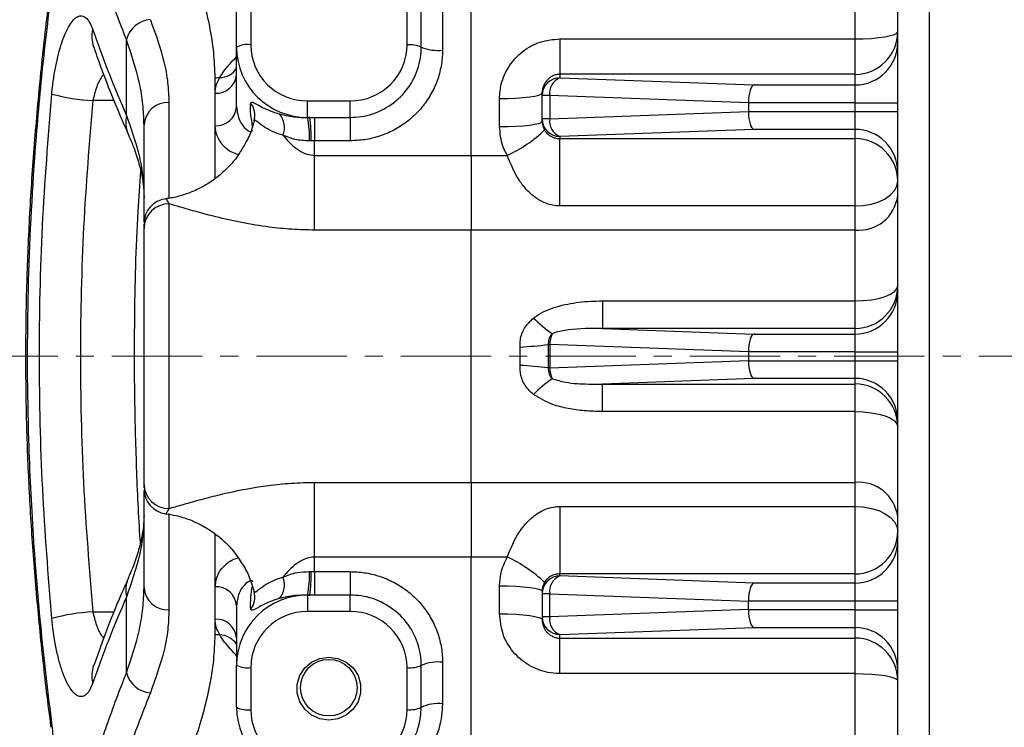
# Model space of a CAD drawing. Units: millimetres. Extents: x 37 to 3351, y 209 to 2930.
# Drawn here: x 1251 to 1390, y 456 to 555 of the extents above; entities that cross this region are included whole.
import ezdxf

# ---------------------------------------------------------------- set-up
doc = ezdxf.new("R2010")
doc.units = ezdxf.units.MM
doc.linetypes.add('CENTERX2', pattern=[20.32, 12.7, -2.54, 2.54, -2.54])

msp = doc.modelspace()

# ---------------------------------------------------------------- linework, layer by layer
at = {"linetype": 'Continuous', "lineweight": 25}
for p, q in [((1314.86, 535.94), (1314.86, 673.73)), ((1379.31, 643.53), (1379.31, 371.91)), ((1374.86, 374.22), (1374.86, 641.22)), ((1368.86, 552.32), (1368.86, 566.11)), ((1281.86, 551.13), (1281.86, 557.04)), ((1283.86, 557.39), (1283.86, 551.48)), ((1305.86, 551.48), (1305.86, 557.39)), ((1261.74, 551.25), (1261.77, 551.17)), ((1266.38, 541.57), (1266.38, 552.22)), ((1327.36, 552.32), (1327.36, 547.34)), ((1327.36, 552.32), (1368.86, 552.32)), ((1368.86, 547.34), (1368.86, 552.32)), ((1281.86, 542.81), (1281.86, 551.13)), ((1327.36, 547.34), (1327.36, 546.85)), ((1368.86, 547.34), (1327.36, 547.34)), ((1368.86, 545.84), (1368.86, 547.34)), ((1278.86, 544.67), (1278.86, 546.86)), ((1327.36, 546.85), (1354.65, 545.84)), ((1354.65, 545.84), (1368.86, 545.84)), ((1368.86, 543.35), (1368.86, 545.84)), ((1278.86, 540.12), (1278.86, 544.67)), ((1324.86, 544.35), (1324.86, 544.75)), ((1325.93, 544.35), (1324.86, 544.35)), ((1324.86, 541.09), (1324.86, 544.35)), ((1353.86, 543.32), (1325.93, 544.35)), ((1325.93, 544.35), (1325.93, 541.09)), ((1264.64, 543.64), (1261.65, 543.64)), ((1272.36, 543.36), (1272.36, 529.87)), ((1291.86, 541.28), (1291.86, 543.6)), ((1291.86, 543.6), (1297.86, 543.6)), ((1297.86, 541.28), (1297.86, 543.6)), ((1318.86, 539.99), (1318.86, 543.93)), ((1368.86, 543.35), (1353.86, 543.35)), ((1353.86, 543.32), (1353.86, 542.12)), ((1368.86, 543.35), (1374.86, 543.35)), ((1368.86, 542.09), (1368.86, 543.35)), ((1325.93, 541.09), (1353.86, 542.12)), ((1353.86, 542.09), (1368.86, 542.09)), ((1368.86, 539.6), (1368.86, 542.09)), ((1368.86, 542.09), (1374.86, 542.09)), ((1268.86, 540.24), (1268.85, 540.48)), ((1268.86, 526.62), (1268.86, 540.24)), ((1278.86, 532.68), (1278.86, 540.12)), ((1292.18, 541.28), (1291.86, 541.28)), ((1291.86, 541.28), (1291.86, 541.28)), ((1291.86, 541.28), (1292.18, 541.28)), ((1292.18, 541.28), (1292.86, 541.28)), ((1292.86, 541.28), (1297.86, 541.28)), ((1292.86, 541.28), (1292.86, 537.99)), ((1297.86, 541.28), (1297.86, 537.99)), ((1325.93, 541.09), (1324.86, 541.09)), ((1324.86, 540.72), (1324.86, 541.09)), ((1354.65, 539.6), (1327.36, 538.59)), ((1368.86, 539.6), (1354.65, 539.6)), ((1368.86, 538.31), (1368.86, 539.6)), ((1292.37, 537.98), (1292.14, 537.98)), ((1292.86, 537.99), (1292.37, 537.98)), ((1297.86, 537.99), (1292.86, 537.99)), ((1292.86, 535.94), (1292.86, 537.99)), ((1327.36, 538.59), (1327.36, 538.31)), ((1327.36, 538.31), (1368.86, 538.31)), ((1327.36, 528.84), (1327.36, 538.31)), ((1368.86, 528.84), (1368.86, 538.31)), ((1292.86, 525.45), (1292.86, 535.94)), ((1292.86, 535.94), (1314.86, 535.94)), ((1314.86, 535.94), (1314.86, 525.45)), ((1314.86, 535.94), (1319.95, 535.94)), ((1272.36, 529.13), (1272.36, 486.31)), ((1368.86, 528.84), (1327.36, 528.84)), ((1368.86, 525.45), (1368.86, 528.84)), ((1268.86, 489.71), (1268.86, 525.73)), ((1314.86, 525.45), (1292.86, 525.45)), ((1314.86, 489.99), (1314.86, 525.45)), ((1368.86, 525.45), (1314.86, 525.45)), ((1368.86, 515.5), (1368.86, 525.45)), ((1333.35, 515.5), (1333.35, 511.63)), ((1333.35, 515.5), (1368.86, 515.5)), ((1368.86, 511.63), (1368.86, 515.5)), ((1333.35, 511.63), (1354.65, 510.84)), ((1368.86, 511.63), (1333.35, 511.63)), ((1368.86, 510.84), (1368.86, 511.63)), ((1354.65, 510.84), (1368.86, 510.84)), ((1368.86, 508.35), (1368.86, 510.84)), ((1321.77, 506.44), (1321.77, 509)), ((1325.93, 509.35), (1325.72, 509.35)), ((1325.72, 509.35), (1325.72, 506.09)), ((1353.86, 508.32), (1325.93, 509.35)), ((1325.93, 509.35), (1325.93, 506.09)), ((1368.86, 508.35), (1353.86, 508.35)), ((1353.86, 508.32), (1353.86, 507.12)), ((1368.86, 508.35), (1374.86, 508.35)), ((1368.86, 507.09), (1368.86, 508.35)), ((1325.93, 506.09), (1353.86, 507.12)), ((1353.86, 507.09), (1368.86, 507.09)), ((1368.86, 504.6), (1368.86, 507.09)), ((1368.86, 507.09), (1374.86, 507.09)), ((1325.93, 506.09), (1325.72, 506.09)), ((1354.65, 504.6), (1333.35, 503.81)), ((1368.86, 504.6), (1354.65, 504.6)), ((1368.86, 503.81), (1368.86, 504.6)), ((1333.35, 503.81), (1368.86, 503.81)), ((1333.35, 499.94), (1333.35, 503.81)), ((1368.86, 499.94), (1368.86, 503.81)), ((1368.86, 499.94), (1333.35, 499.94)), ((1368.86, 489.99), (1368.86, 499.94)), ((1292.86, 489.99), (1314.86, 489.99)), ((1292.86, 479.5), (1292.86, 489.99)), ((1314.86, 489.99), (1314.86, 479.5)), ((1314.86, 489.99), (1368.86, 489.99)), ((1368.86, 486.6), (1368.86, 489.99)), ((1268.86, 475.2), (1268.86, 488.76)), ((1327.36, 486.6), (1327.36, 477.13)), ((1327.36, 486.6), (1368.86, 486.6)), ((1368.86, 477.13), (1368.86, 486.6)), ((1272.36, 485.6), (1272.36, 472.09)), ((1278.86, 475.32), (1278.86, 482.77)), ((1314.86, 479.5), (1292.86, 479.5)), ((1292.86, 477.45), (1292.86, 479.5)), ((1314.86, 341.71), (1314.86, 479.5)), ((1319.95, 479.5), (1314.86, 479.5)), ((1292.14, 477.46), (1292.37, 477.46)), ((1292.37, 477.46), (1292.86, 477.45)), ((1292.86, 477.45), (1292.86, 474.16)), ((1292.86, 477.45), (1297.86, 477.45)), ((1297.86, 477.45), (1297.86, 474.16)), ((1327.36, 476.85), (1327.36, 477.13)), ((1368.86, 477.13), (1327.36, 477.13)), ((1354.65, 475.84), (1327.36, 476.85)), ((1368.86, 475.84), (1368.86, 477.13)), ((1278.86, 470.77), (1278.86, 475.32)), ((1318.86, 471.51), (1318.86, 475.45)), ((1368.86, 475.84), (1354.65, 475.84)), ((1368.86, 473.35), (1368.86, 475.84)), ((1266.38, 463.22), (1266.38, 473.87)), ((1291.86, 474.16), (1291.86, 471.84)), ((1291.86, 474.16), (1292.18, 474.16)), ((1291.86, 474.16), (1291.86, 474.16)), ((1292.18, 474.16), (1291.86, 474.16)), ((1292.86, 474.16), (1292.18, 474.16)), ((1297.86, 474.16), (1292.86, 474.16)), ((1297.86, 471.84), (1297.86, 474.16)), ((1324.86, 474.72), (1324.86, 474.35)), ((1325.93, 474.35), (1324.86, 474.35)), ((1324.86, 474.35), (1324.86, 471.09)), ((1325.93, 474.35), (1353.86, 473.32)), ((1325.93, 471.09), (1325.93, 474.35)), ((1281.86, 472.63), (1281.86, 464.31)), ((1353.86, 473.35), (1368.86, 473.35)), ((1353.86, 472.12), (1353.86, 473.32)), ((1368.86, 473.35), (1374.86, 473.35)), ((1368.86, 472.09), (1368.86, 473.35)), ((1261.65, 471.8), (1264.66, 471.8)), ((1297.86, 471.84), (1291.86, 471.84)), ((1325.93, 471.09), (1324.86, 471.09)), ((1324.86, 471.09), (1324.86, 470.69)), ((1353.86, 472.12), (1325.93, 471.09)), ((1368.86, 472.09), (1353.86, 472.09)), ((1368.86, 469.6), (1368.86, 472.09)), ((1368.86, 472.09), (1374.86, 472.09)), ((1278.86, 468.58), (1278.86, 470.77)), ((1327.36, 468.59), (1354.65, 469.6)), ((1354.65, 469.6), (1368.86, 469.6)), ((1368.86, 468.1), (1368.86, 469.6)), ((1327.36, 468.1), (1327.36, 468.59)), ((1327.36, 468.1), (1368.86, 468.1)), ((1327.36, 463.12), (1327.36, 468.1)), ((1368.86, 463.12), (1368.86, 468.1)), ((1281.86, 458.4), (1281.86, 464.31)), ((1283.86, 463.96), (1283.86, 458.05)), ((1305.86, 458.05), (1305.86, 463.96)), ((1368.86, 463.12), (1327.36, 463.12)), ((1368.86, 449.33), (1368.86, 463.12))]:
    msp.add_line(p, q, dxfattribs=at)
at = {"linetype": 'CENTERX2', "lineweight": 18}
msp.add_line((1000.19, 507.72), (2413.2, 507.72), dxfattribs=at)
at = {"linetype": 'Continuous', "lineweight": 25, "flags": 128}
for points in [[(1368.86, 552.32), (1370.03, 552.34), (1371.16, 552.39), (1372.2, 552.49), (1373.11, 552.61), (1373.85, 552.77), (1374.41, 552.94), (1374.75, 553.13), (1374.86, 553.33)], [(1318.86, 543.93), (1320.03, 543.94), (1321.16, 543.99), (1322.2, 544.06), (1323.11, 544.17), (1323.85, 544.29), (1324.41, 544.43), (1324.75, 544.59), (1324.86, 544.75)], [(1318.86, 539.99), (1320.03, 540), (1321.16, 540.04), (1322.2, 540.11), (1323.11, 540.2), (1323.85, 540.31), (1324.41, 540.44), (1324.75, 540.58), (1324.86, 540.72)], [(1368.86, 528.84), (1370.03, 528.91), (1371.16, 529.1), (1372.2, 529.42), (1373.11, 529.86), (1373.85, 530.39), (1374.41, 530.99), (1374.75, 531.64), (1374.86, 532.32)], [(1368.86, 515.5), (1370.03, 515.54), (1371.16, 515.66), (1372.2, 515.85), (1373.11, 516.12), (1373.85, 516.44), (1374.41, 516.81), (1374.75, 517.2), (1374.86, 517.62)], [(1368.86, 499.94), (1370.03, 499.9), (1371.16, 499.78), (1372.2, 499.59), (1373.11, 499.32), (1373.85, 499), (1374.41, 498.63), (1374.75, 498.24), (1374.86, 497.82)], [(1368.86, 486.6), (1370.03, 486.54), (1371.16, 486.34), (1372.2, 486.02), (1373.11, 485.58), (1373.85, 485.06), (1374.41, 484.45), (1374.75, 483.8), (1374.86, 483.12)], [(1318.86, 475.45), (1320.03, 475.44), (1321.16, 475.4), (1322.2, 475.33), (1323.11, 475.24), (1323.85, 475.13), (1324.41, 475), (1324.75, 474.86), (1324.86, 474.72)], [(1318.86, 471.51), (1320.03, 471.5), (1321.16, 471.45), (1322.2, 471.38), (1323.11, 471.27), (1323.85, 471.15), (1324.41, 471.01), (1324.75, 470.85), (1324.86, 470.69)], [(1294.86, 456.58), (1293.6, 456.76), (1292.43, 457.28), (1291.46, 458.11), (1290.77, 459.17), (1290.41, 460.38), (1290.41, 461.64), (1290.77, 462.85), (1291.46, 463.91), (1292.43, 464.74), (1293.6, 465.26), (1294.86, 465.44), (1296.13, 465.26), (1297.3, 464.74), (1298.26, 463.91), (1298.96, 462.85), (1299.32, 461.64), (1299.32, 460.38), (1298.96, 459.17), (1298.26, 458.11), (1297.3, 457.28), (1296.13, 456.76), (1294.86, 456.58)], [(1368.86, 463.12), (1370.03, 463.1), (1371.16, 463.05), (1372.2, 462.95), (1373.11, 462.83), (1373.85, 462.67), (1374.41, 462.5), (1374.75, 462.31), (1374.86, 462.11)], [(1255.89, 455.79), (1255.71, 455.6), (1255.71, 455.58)]]:
    msp.add_lwpolyline(points, dxfattribs=at)
at = {"linetype": 'Continuous', "lineweight": 25}
msp.add_circle((1294.85, 461.14), 3.98, dxfattribs=at)
for centre, radius, start, end in [((1270.06, 551.22), 3.81, 94.6249, 164.6499), ((1265.77, 552.58), 4.25, 165.9351, 199.0268), ((1368.87, 553.33), 6, 269.9613, 359.9603), ((1283.38, 548.34), 3.18, 81.2207, 118.4816), ((1291.8, 551.54), 7.94, 180.4422, 270.435), ((1297.92, 551.54), 7.94, 269.5647, 359.5581), ((1306.29, 547.69), 3.81, 65.7284, 96.3586), ((1368.87, 551.84), 6, 269.9612, 359.9603), ((1291.79, 551.21), 9.92, 180.4418, 270.4352), ((1310.2, 556.75), 6.06, 247.2398, 276.0913), ((1279.02, 547.51), 2.84, 266.7524, 356.3346), ((1279.55, 549.59), 2.7, 269.0045, 329.1277), ((1278.86, 553.67), 6.81, 269.9983, 275.389), ((1327.36, 544.35), 2.5, 89.9612, 179.9603), ((1328.24, 544.68), 2.34, 112.0834, 188.1747), ((1263.33, 572.36), 28.77, 254.9994, 266.6529), ((1272.18, 540.04), 3.32, 86.8462, 176.4526), ((1281.5, 541.55), 2.95, 344.9494, 37.0855), ((1270.79, 540.65), 4.5, 168.2161, 203.5081), ((1279.01, 542.97), 2.86, 267.074, 356.7398), ((1285.68, 539.87), 2.94, 337.981, 40.465), ((1278.53, 538.52), 13.61, 357.753, 11.7074), ((1272.52, 538.52), 19.85, 358.4481, 7.9899), ((1327.36, 541.09), 2.5, 180.0398, 270.0388), ((1328.24, 540.76), 2.34, 171.8253, 247.9166), ((1312.16, 552.97), 18.73, 294.5899, 314.068), ((1368.87, 533.6), 6, 0.0397, 90.0387), ((1368.87, 532.31), 6, 0.0397, 90.0387), ((1272.36, 526.38), 3.5, 97.5664, 180.0112), ((1272.32, 525.68), 3.45, 89.2368, 179.215), ((1369.39, 530.94), 5.51, 264.5284, 353.2041), ((1368.87, 517.62), 6, 269.9613, 359.9603), ((1368.87, 516.84), 6, 269.9613, 359.9603), ((1339.4, 529.26), 22.59, 225.7471, 234.4643), ((1329.81, 509.29), 3.88, 155.962, 179.1945), ((1316.56, 590.47), 81.63, 273.6578, 276.4416), ((1316.56, 424.97), 81.63, 83.5584, 86.3422), ((1329.81, 506.15), 3.88, 180.8055, 204.038), ((1339.4, 486.18), 22.59, 125.5357, 134.2529), ((1368.87, 498.6), 6, 0.0397, 90.0387), ((1368.87, 497.82), 6, 0.0397, 90.0387), ((1272.32, 489.76), 3.45, 180.785, 270.7632), ((1272.36, 489.06), 3.5, 179.9891, 262.4432), ((1369.39, 484.5), 5.51, 6.7959, 95.4716), ((1368.87, 483.13), 6, 269.9613, 359.9603), ((1368.87, 481.84), 6, 269.9613, 359.9603), ((1312.16, 462.47), 18.73, 45.932, 65.4101), ((1270.79, 474.79), 4.5, 156.7212, 191.781), ((1285.68, 475.57), 2.94, 319.535, 22.019), ((1278.53, 476.93), 13.61, 348.2926, 2.247), ((1272.52, 476.92), 19.85, 352.0101, 1.5519), ((1327.36, 474.35), 2.5, 89.9612, 179.9602), ((1328.24, 474.68), 2.34, 112.0834, 188.1747), ((1272.18, 475.4), 3.32, 183.5474, 273.1538), ((1279.01, 472.47), 2.86, 3.2602, 92.926), ((1291.79, 464.23), 9.92, 89.5648, 179.5582), ((1281.5, 473.9), 2.95, 322.9145, 15.0506), ((1263.33, 443.08), 28.77, 93.3471, 105.0006), ((1291.8, 463.9), 7.94, 89.565, 179.5578), ((1297.92, 463.9), 7.94, 0.4419, 90.4353), ((1327.36, 471.09), 2.5, 180.0397, 270.0388), ((1328.24, 470.76), 2.34, 171.8253, 247.9166), ((1279.02, 467.93), 2.84, 3.6654, 93.2476), ((1368.87, 463.6), 6, 0.0397, 90.0388), ((1278.86, 461.77), 6.81, 84.611, 90.0017), ((1279.52, 465.8), 2.75, 31.5111, 90.3567), ((1368.87, 462.11), 6, 0.0397, 90.0387), ((1265.77, 462.87), 4.25, 161.0334, 194.0617), ((1283.38, 467.1), 3.18, 241.5184, 278.7793), ((1306.29, 467.75), 3.81, 263.6414, 294.2716), ((1310.2, 458.69), 6.06, 83.9087, 112.7602), ((1270.06, 464.22), 3.81, 195.3501, 265.3751), ((1283.38, 461.19), 3.18, 241.518, 278.7795), ((1291.79, 458.48), 9.92, 180.4418, 270.4352), ((1310.21, 453.48), 5.43, 83.3902, 115.76), ((1291.8, 458.12), 7.94, 180.4422, 270.435), ((1297.92, 458.12), 7.94, 269.5647, 359.5581), ((1306.29, 461.85), 3.81, 263.6413, 294.2718)]:
    msp.add_arc(centre, radius, start, end, dxfattribs=at)
for centre, major_axis, ratio, start_param, end_param in [((1354.65, 543.35), (0.05, 2.5), 0.315125, 0.05814, 1.576576), ((1358.22, 543.22), (4.36, -0.16), 0.573317, 3.153153, 3.162628), ((1358.22, 542.22), (-4.36, -0.16), 0.573317, 6.26215, 6.271625), ((1354.65, 542.09), (-0.05, 2.5), 0.315125, 1.565016, 3.083453), ((1354.65, 508.35), (0.05, 2.5), 0.315125, 0.05814, 1.576576), ((1358.22, 508.22), (4.36, -0.16), 0.573317, 3.153153, 3.162628), ((1358.22, 507.22), (-4.36, -0.16), 0.573317, 6.26215, 6.271625), ((1354.65, 507.09), (-0.05, 2.5), 0.315125, 1.565016, 3.083453), ((1354.65, 473.35), (0.05, 2.5), 0.315125, 0.05814, 1.576576), ((1358.22, 473.22), (-4.36, 0.16), 0.573317, 0.01156, 0.021036), ((1358.22, 472.22), (4.36, 0.16), 0.573317, 3.120557, 3.130033), ((1354.65, 472.09), (-0.05, 2.5), 0.315125, 1.565016, 3.083453)]:
    msp.add_ellipse(centre, major_axis=major_axis, ratio=ratio, start_param=start_param, end_param=end_param, dxfattribs=at)
for points, knots in [([(1266.38, 552.22), (1265.45, 554.63), (1263.58, 559.45), (1261.99, 564.69), (1261.19, 567.32)], [0, 0, 0, 0, 0.499623, 1, 1, 1, 1]), ([(1278.86, 546.86), (1278.82, 548.04), (1278.74, 550.41), (1278.14, 554.1), (1277.25, 557.9), (1276.41, 560.52), (1276, 561.83)], [0, 0, 0, 0, 0.248762, 0.49755, 0.748765, 1, 1, 1, 1]), ([(1255.77, 559.85), (1255.61, 558.69), (1255, 554.18), (1254.17, 546.33), (1253.28, 536.38), (1252.66, 526.61), (1252.28, 517.02), (1252.16, 507.62), (1252.28, 498.35), (1252.64, 489.08), (1253.23, 479.7), (1254.06, 470.18), (1254.9, 462.11), (1255.54, 457.25), (1255.76, 455.59)], [0, 0, 0, 0, 0.033953, 0.131318, 0.226849, 0.320437, 0.412025, 0.5016, 0.589228, 0.677252, 0.766995, 0.858473, 0.951691, 1, 1, 1, 1]), ([(1255.89, 559.65), (1255.41, 555.66), (1254.44, 547.69), (1253.18, 533.08), (1252.35, 515.83), (1252.43, 498.09), (1253.2, 482.51), (1254.29, 469.1), (1255.36, 460.23), (1255.89, 455.79)], [0, 0, 0, 0, 0.116069, 0.232315, 0.422403, 0.612486, 0.741629, 0.870844, 1, 1, 1, 1]), ([(1307.85, 551.16), (1307.85, 552.15), (1307.85, 554.12), (1307.85, 556.09), (1307.85, 557.07)], [0, 0, 0, 0, 0.5, 1, 1, 1, 1]), ([(1255.88, 544.57), (1255.95, 545.24), (1256.1, 546.58), (1256.53, 549.1), (1257.12, 551.36), (1257.8, 553.15), (1258.36, 554.25), (1258.94, 555.05), (1259.54, 555.52), (1260.13, 555.62), (1260.69, 555.34), (1261.21, 554.71), (1261.51, 553.97), (1261.65, 553.61)], [0, 0, 0, 0, 0.080047, 0.160105, 0.318861, 0.400712, 0.482572, 0.567331, 0.652092, 0.738281, 0.824462, 0.912237, 1, 1, 1, 1]), ([(1310.84, 556.57), (1310.84, 555.6), (1310.84, 553.65), (1310.84, 551.7), (1310.84, 550.73)], [0, 0, 0, 0, 0.500001, 1, 1, 1, 1]), ([(1269.75, 555.01), (1270.47, 553.02), (1271.56, 550.02), (1272.25, 546.17), (1272.33, 544.29), (1272.36, 543.36)], [0, 0, 0, 0, 0.497191, 0.748605, 1, 1, 1, 1]), ([(1261.65, 553.61), (1262.4, 551.53), (1263.9, 547.37), (1265.56, 543.5), (1266.38, 541.57)], [0, 0, 0, 0, 0.4997617, 1, 1, 1, 1]), ([(1261.78, 551.2), (1261.93, 550.75), (1262.75, 548.34), (1264.37, 544.19), (1265.9, 540.62), (1266.66, 538.85)], [0, 0, 0, 0, 0.102188, 0.55275, 1, 1, 1, 1]), ([(1268.85, 540.48), (1268.82, 541.35), (1268.75, 543.18), (1268.11, 547.06), (1267.07, 550.15), (1266.38, 552.22)], [0, 0, 0, 0, 0.232933, 0.486759, 1, 1, 1, 1]), ([(1318.86, 543.93), (1318.91, 544.6), (1319.03, 546.22), (1320.12, 548.59), (1322.05, 550.66), (1324.55, 552.05), (1326.43, 552.23), (1327.36, 552.32)], [0, 0, 0, 0, 0.1540323, 0.3682418, 0.5791238, 0.7890381, 1, 1, 1, 1]), ([(1279.5, 546.89), (1279.69, 547.18), (1280.05, 547.76), (1280.83, 548.68), (1281.53, 549.44), (1281.86, 549.8)], [0, 0, 0, 0, 0.339904, 0.679019, 1, 1, 1, 1]), ([(1297.86, 541.28), (1298.37, 541.31), (1300, 541.38), (1302.65, 542.29), (1305.35, 544.34), (1307.21, 547.17), (1307.82, 549.59), (1307.85, 550.93), (1307.85, 551.16)], [0, 0, 0, 0, 0.097736, 0.311967, 0.525515, 0.739801, 0.954265, 1, 1, 1, 1]), ([(1310.84, 550.73), (1310.83, 550.42), (1310.81, 549.41), (1310.53, 547.69), (1309.84, 545.65), (1308.8, 543.76), (1307.46, 542.06), (1305.84, 540.61), (1304, 539.43), (1301.99, 538.59), (1299.92, 538.08), (1298.53, 538.02), (1297.86, 537.99)], [0, 0, 0, 0, 0.04531, 0.15202, 0.258731, 0.365693, 0.472659, 0.579661, 0.686672, 0.794336, 0.902007, 1, 1, 1, 1]), ([(1263.19, 547.35), (1263.15, 547.3), (1262.76, 546.88), (1262.15, 545.62), (1261.82, 544.29), (1261.65, 543.64)], [0, 0, 0, 0, 0.065471, 0.540724, 1, 1, 1, 1]), ([(1327.36, 547.34), (1327.18, 547.34), (1327, 547.32), (1326.65, 547.24), (1326.48, 547.17), (1326.16, 547.02), (1326.02, 546.94), (1325.75, 546.73), (1325.63, 546.61), (1325.3, 546.25), (1325.14, 545.97), (1324.97, 545.53), (1324.93, 545.37), (1324.88, 545.06), (1324.86, 544.91), (1324.86, 544.75)], [0, 0, 0, 0, 0.125, 0.125, 0.25, 0.25, 0.375, 0.375, 0.5, 0.5, 0.75, 0.75, 0.875, 0.875, 1, 1, 1, 1]), ([(1278.86, 544.67), (1278.89, 545.04), (1278.94, 545.77), (1279.31, 546.52), (1279.5, 546.89)], [0, 0, 0, 0, 0.495252, 1, 1, 1, 1]), ([(1255.88, 470.87), (1255.4, 476.95), (1254.43, 489.09), (1254.02, 507.52), (1254.41, 526.05), (1255.39, 538.4), (1255.88, 544.57)], [0, 0, 0, 0, 0.24799, 0.49597, 0.747979, 1, 1, 1, 1]), ([(1261.65, 543.64), (1261.16, 537.72), (1260.19, 525.89), (1259.79, 507.93), (1260.17, 489.86), (1261.16, 477.82), (1261.65, 471.8)], [0, 0, 0, 0, 0.247861, 0.495709, 0.747848, 1, 1, 1, 1]), ([(1284.12, 539.96), (1284.1, 540.13), (1284.03, 540.79), (1283.79, 542.11), (1283.83, 542.92), (1283.86, 543.32)], [0, 0, 0, 0, 0.144255, 0.571832, 1, 1, 1, 1]), ([(1283.86, 543.32), (1283.92, 543.4), (1284.02, 543.52), (1284.64, 543.17), (1285.47, 542.72), (1286.54, 542.21), (1287.45, 541.92), (1287.91, 541.77)], [0, 0, 0, 0, 0.2393184, 0.433721, 0.6343493, 0.8148076, 1, 1, 1, 1]), ([(1266.38, 541.57), (1267.07, 539.6), (1268.11, 536.63), (1268.76, 532.82), (1268.83, 530.97), (1268.86, 530.04)], [0, 0, 0, 0, 0.4970686, 0.7485436, 1, 1, 1, 1]), ([(1281.86, 542.81), (1281.96, 542.1), (1282.12, 540.95), (1283, 539.76), (1283.81, 539.18), (1284.05, 539.36), (1284.17, 539.45)], [0, 0, 0, 0, 0.350453, 0.566045, 0.784257, 1, 1, 1, 1]), ([(1287.91, 541.77), (1288.41, 541.65), (1289.45, 541.39), (1290.89, 541.27), (1291.72, 541.28), (1291.86, 541.28)], [0, 0, 0, 0, 0.437697, 0.902832, 1, 1, 1, 1]), ([(1282.14, 536.05), (1281.82, 536.14), (1281.08, 536.35), (1279.98, 537.25), (1279.07, 538.55), (1278.93, 539.6), (1278.86, 540.12)], [0, 0, 0, 0, 0.1854394, 0.4258087, 0.7130328, 1, 1, 1, 1]), ([(1284.33, 540.8), (1284.27, 540.52), (1284.04, 539.57), (1283.44, 538.15), (1282.79, 537.09), (1282.5, 536.62)], [0, 0, 0, 0, 0.190111, 0.637498, 1, 1, 1, 1]), ([(1288.4, 538.77), (1287.93, 538.91), (1287.01, 539.21), (1285.77, 539.9), (1285, 540.51), (1284.54, 540.86), (1284.39, 540.92), (1284.36, 540.8), (1284.35, 540.78)], [0, 0, 0, 0, 0.204938, 0.410075, 0.699423, 0.799784, 0.959455, 1, 1, 1, 1]), ([(1284.42, 541.13), (1284.42, 541.11), (1284.42, 541.1), (1284.42, 541.08), (1284.42, 541.08)], [0, 0, 0, 0, 0.961067, 1, 1, 1, 1]), ([(1324.86, 540.72), (1324.89, 540.44), (1324.92, 540.02), (1325.12, 539.64), (1325.18, 539.51)], [0, 0, 0, 0, 0.66089, 1, 1, 1, 1]), ([(1266.66, 538.84), (1266.7, 538.75), (1267.15, 537.82), (1267.74, 536.17), (1268.41, 533.94), (1268.79, 531.89), (1268.84, 530.66), (1268.86, 530.05)], [0, 0, 0, 0, 0.027935, 0.275657, 0.519528, 0.760262, 1, 1, 1, 1]), ([(1288.4, 538.77), (1288.72, 538.39), (1289.38, 537.63), (1290.49, 536.7), (1291.68, 536.06), (1292.49, 535.98), (1292.86, 535.94)], [0, 0, 0, 0, 0.287667, 0.582236, 0.805008, 1, 1, 1, 1]), ([(1292.14, 537.98), (1291.44, 538.02), (1290.66, 538.05), (1289.42, 538.36), (1288.88, 538.57), (1288.4, 538.77)], [0, 0, 0, 0, 0.507446, 0.567044, 1, 1, 1, 1]), ([(1319.95, 535.94), (1319.73, 536.37), (1319.07, 537.63), (1318.95, 539.05), (1318.86, 539.99)], [0, 0, 0, 0, 0.341398, 1, 1, 1, 1]), ([(1325.18, 539.51), (1325.27, 539.37), (1325.43, 539.14), (1325.8, 538.78), (1326.22, 538.53), (1326.74, 538.37), (1327.1, 538.32), (1327.3, 538.31), (1327.36, 538.31)], [0, 0, 0, 0, 0.172466, 0.29571, 0.621306, 0.798503, 0.941919, 1, 1, 1, 1]), ([(1282.5, 536.62), (1282.4, 536.46), (1281.96, 535.68), (1280.91, 534.46), (1279.42, 533.04), (1277.8, 531.9), (1276.12, 531), (1274.4, 530.36), (1273, 529.99), (1272.16, 529.89), (1271.91, 529.86)], [0, 0, 0, 0, 0.043383, 0.207711, 0.365547, 0.517513, 0.663883, 0.804657, 0.939549, 1, 1, 1, 1]), ([(1327.36, 528.84), (1327.16, 528.85), (1326.37, 528.87), (1325.14, 529.24), (1323.79, 530.05), (1322.64, 531.09), (1321.17, 532.95), (1320.45, 534.71), (1319.95, 535.94)], [0, 0, 0, 0, 0.052949, 0.21144, 0.337745, 0.491525, 0.645581, 1, 1, 1, 1]), ([(1268.36, 481.56), (1268.35, 481.68), (1268.09, 485.18), (1267.8, 492.11), (1267.51, 502.32), (1267.52, 514.33), (1267.77, 524.81), (1268.27, 531.84), (1268.41, 533.71)], [0, 0, 0, 0, 0.007171, 0.202167, 0.398124, 0.594081, 0.892055, 1, 1, 1, 1]), ([(1271.9, 529.84), (1271.9, 529.85), (1271.9, 529.85), (1271.91, 529.85), (1271.91, 529.84)], [0, 0, 0, 0, 0.734093, 1, 1, 1, 1]), ([(1271.91, 529.84), (1271.95, 529.81), (1272.05, 529.73), (1272.26, 529.33), (1272.36, 529.13)], [0, 0, 0, 0, 0.4903303, 1, 1, 1, 1]), ([(1292.86, 525.45), (1291.79, 525.47), (1289.64, 525.52), (1286.2, 525.87), (1282.59, 526.46), (1279.2, 527.23), (1276.3, 528), (1274.07, 528.64), (1272.87, 528.99), (1272.36, 529.13)], [0, 0, 0, 0, 0.140036, 0.280082, 0.454831, 0.62953, 0.764315, 0.898919, 1, 1, 1, 1]), ([(1268.86, 525.73), (1268.86, 525.91), (1268.86, 526.17), (1268.86, 526.24), (1268.86, 526.26)], [0, 0, 0, 0, 0.713117, 1, 1, 1, 1]), ([(1323.63, 513.08), (1323.8, 513.2), (1324.77, 513.91), (1326.92, 514.78), (1330.06, 515.4), (1332.24, 515.47), (1333.35, 515.5)], [0, 0, 0, 0, 0.0612854, 0.3589026, 0.6752073, 1, 1, 1, 1]), ([(1321.77, 509), (1321.76, 509.34), (1321.75, 510.27), (1322.3, 511.8), (1323.18, 512.64), (1323.63, 513.08)], [0, 0, 0, 0, 0.218985, 0.595573, 1, 1, 1, 1]), ([(1333.35, 511.63), (1331.75, 511.63), (1329.52, 511.63), (1327.12, 511.2), (1326.38, 510.92), (1326.27, 510.88)], [0, 0, 0, 0, 0.679371, 0.950802, 1, 1, 1, 1]), ([(1326.27, 510.88), (1326.13, 510.71), (1325.86, 510.38), (1325.71, 509.82), (1325.72, 509.48), (1325.72, 509.35)], [0, 0, 0, 0, 0.3862011, 0.7712578, 1, 1, 1, 1]), ([(1323.63, 502.36), (1323.38, 502.58), (1322.66, 503.2), (1321.93, 504.49), (1321.72, 505.73), (1321.76, 506.33), (1321.77, 506.44)], [0, 0, 0, 0, 0.211231, 0.614403, 0.93145, 1, 1, 1, 1]), ([(1325.72, 506.09), (1325.72, 505.87), (1325.74, 505.41), (1325.97, 504.89), (1326.19, 504.65), (1326.27, 504.56)], [0, 0, 0, 0, 0.400881, 0.802248, 1, 1, 1, 1]), ([(1326.27, 504.56), (1326.89, 504.38), (1328.58, 503.89), (1330.97, 503.8), (1332.7, 503.81), (1333.35, 503.81)], [0, 0, 0, 0, 0.2655216, 0.7202638, 1, 1, 1, 1]), ([(1333.35, 499.94), (1332.48, 499.96), (1330.87, 500), (1328.52, 500.34), (1326.04, 500.92), (1324.51, 501.84), (1323.63, 502.36)], [0, 0, 0, 0, 0.254666, 0.474789, 0.698113, 1, 1, 1, 1]), ([(1268.86, 489.22), (1268.86, 489.23), (1268.86, 489.3), (1268.86, 489.52), (1268.86, 489.71)], [0, 0, 0, 0, 0.158163, 1, 1, 1, 1]), ([(1272.36, 486.31), (1272.96, 486.48), (1273.89, 486.75), (1275.76, 487.29), (1277.88, 487.87), (1281.5, 488.76), (1285.44, 489.49), (1289.58, 489.92), (1291.77, 489.97), (1292.86, 489.99)], [0, 0, 0, 0, 0.117031, 0.182678, 0.317643, 0.452717, 0.714891, 0.85745, 1, 1, 1, 1]), ([(1272.36, 486.31), (1272.26, 486.12), (1272.06, 485.74), (1271.92, 485.56), (1271.9, 485.59), (1271.9, 485.59)], [0, 0, 0, 0, 0.490758, 0.987923, 1, 1, 1, 1]), ([(1319.95, 479.5), (1320.45, 480.73), (1321.17, 482.49), (1322.64, 484.35), (1323.89, 485.48), (1325.28, 486.26), (1326.51, 486.57), (1327.16, 486.6), (1327.36, 486.6)], [0, 0, 0, 0, 0.354371, 0.508407, 0.662166, 0.826649, 0.947058, 1, 1, 1, 1]), ([(1268.86, 485.4), (1268.83, 484.48), (1268.76, 482.65), (1268.12, 478.84), (1267.08, 475.87), (1266.38, 473.87)], [0, 0, 0, 0, 0.248489, 0.496995, 1, 1, 1, 1]), ([(1268.83, 485.31), (1268.83, 484.95), (1268.83, 483.96), (1268.55, 482.18), (1267.98, 479.99), (1267.34, 478.12), (1266.8, 476.95), (1266.64, 476.59)], [0, 0, 0, 0, 0.148848, 0.400213, 0.64626, 0.891563, 1, 1, 1, 1]), ([(1271.9, 485.58), (1272.4, 485.5), (1273.53, 485.34), (1275.27, 484.78), (1277.08, 483.96), (1278.79, 482.87), (1280.34, 481.55), (1281.57, 480.23), (1282.16, 479.3), (1282.39, 478.95)], [0, 0, 0, 0, 0.118156, 0.269926, 0.425337, 0.583019, 0.742084, 0.901969, 1, 1, 1, 1]), ([(1278.86, 475.32), (1278.91, 475.77), (1279.01, 476.67), (1279.77, 477.94), (1280.85, 478.97), (1281.7, 479.26), (1282.09, 479.39)], [0, 0, 0, 0, 0.24849, 0.503023, 0.77462, 1, 1, 1, 1]), ([(1292.86, 479.5), (1292.48, 479.46), (1291.66, 479.37), (1290.11, 478.52), (1289.1, 477.51), (1288.47, 476.76), (1288.4, 476.68)], [0, 0, 0, 0, 0.201349, 0.42664, 0.933413, 1, 1, 1, 1]), ([(1318.86, 475.45), (1318.9, 476.07), (1318.98, 477.49), (1319.6, 478.77), (1319.95, 479.5)], [0, 0, 0, 0, 0.435353, 1, 1, 1, 1]), ([(1282.39, 478.95), (1282.57, 478.68), (1283.17, 477.82), (1283.84, 476.37), (1284.18, 475.16), (1284.33, 474.65)], [0, 0, 0, 0, 0.207393, 0.660941, 1, 1, 1, 1]), ([(1266.68, 476.57), (1266.33, 475.81), (1265.16, 473.2), (1263.51, 469.1), (1262.28, 465.64), (1261.78, 464.24)], [0, 0, 0, 0, 0.195643, 0.67287, 1, 1, 1, 1]), ([(1284.35, 474.66), (1284.4, 474.6), (1284.46, 474.54), (1284.79, 474.75), (1285.33, 475.23), (1286.45, 475.94), (1287.47, 476.41), (1288.17, 476.61), (1288.4, 476.68)], [0, 0, 0, 0, 0.1849785, 0.1967992, 0.488574, 0.6958271, 0.9029733, 1, 1, 1, 1]), ([(1288.4, 476.68), (1289.05, 476.93), (1290.18, 477.38), (1291.56, 477.44), (1292.14, 477.46)], [0, 0, 0, 0, 0.579306, 1, 1, 1, 1]), ([(1297.86, 477.45), (1298.53, 477.42), (1299.92, 477.36), (1301.99, 476.85), (1304, 476.01), (1305.84, 474.83), (1307.46, 473.38), (1308.8, 471.68), (1309.84, 469.79), (1310.53, 467.75), (1310.81, 466.03), (1310.83, 465.02), (1310.84, 464.71)], [0, 0, 0, 0, 0.097993, 0.205664, 0.313328, 0.420339, 0.527341, 0.634307, 0.741269, 0.84798, 0.95469, 1, 1, 1, 1]), ([(1327.36, 477.13), (1327.3, 477.13), (1327.06, 477.12), (1326.7, 477.06), (1326.19, 476.89), (1325.76, 476.63), (1325.39, 476.26), (1325.24, 476.02), (1325.18, 475.93)], [0, 0, 0, 0, 0.05808, 0.238137, 0.378402, 0.703991, 0.890368, 1, 1, 1, 1]), ([(1266.38, 463.22), (1267.07, 465.26), (1268.1, 468.35), (1268.76, 472.31), (1268.83, 474.23), (1268.86, 475.2)], [0, 0, 0, 0, 0.497358, 0.748689, 1, 1, 1, 1]), ([(1284.17, 475.99), (1284.12, 476.06), (1284.04, 476.2), (1283.6, 476.11), (1282.91, 475.61), (1282.07, 474.34), (1281.94, 473.25), (1281.86, 472.63)], [0, 0, 0, 0, 0.111456, 0.224827, 0.458169, 0.695318, 1, 1, 1, 1]), ([(1283.86, 472.12), (1283.85, 472.68), (1283.84, 473.66), (1284.02, 474.88), (1284.1, 475.4)], [0, 0, 0, 0, 0.576541, 1, 1, 1, 1]), ([(1325.18, 475.93), (1325.08, 475.71), (1324.9, 475.32), (1324.87, 474.9), (1324.86, 474.72)], [0, 0, 0, 0, 0.562305, 1, 1, 1, 1]), ([(1266.38, 473.87), (1265.56, 471.94), (1263.9, 468.07), (1262.4, 463.91), (1261.65, 461.83)], [0, 0, 0, 0, 0.4997673, 1, 1, 1, 1]), ([(1287.91, 473.67), (1287.69, 473.6), (1287, 473.4), (1286, 472.98), (1284.86, 472.4), (1284.05, 471.89), (1283.92, 472.05), (1283.86, 472.12)], [0, 0, 0, 0, 0.084132, 0.27278, 0.46157, 0.763981, 1, 1, 1, 1]), ([(1284.42, 474.34), (1284.42, 474.33), (1284.42, 474.31), (1284.42, 474.31), (1284.42, 474.31)], [0, 0, 0, 0, 0.252713, 1, 1, 1, 1]), ([(1291.86, 474.16), (1291.25, 474.15), (1289.77, 474.12), (1288.6, 473.84), (1287.91, 473.67)], [0, 0, 0, 0, 0.415782, 1, 1, 1, 1]), ([(1307.85, 464.28), (1307.85, 464.51), (1307.82, 465.85), (1307.21, 468.27), (1305.35, 471.1), (1302.65, 473.15), (1300, 474.06), (1298.37, 474.13), (1297.86, 474.16)], [0, 0, 0, 0, 0.045735, 0.260199, 0.474485, 0.688033, 0.902264, 1, 1, 1, 1]), ([(1261.65, 461.83), (1261.51, 461.48), (1261.24, 460.79), (1260.74, 460.15), (1260.21, 459.84), (1259.64, 459.89), (1259.05, 460.29), (1258.45, 461.04), (1257.87, 462.14), (1257.31, 463.54), (1256.82, 465.21), (1256.27, 467.59), (1256.03, 469.59), (1255.88, 470.87)], [0, 0, 0, 0, 0.083394, 0.166798, 0.249887, 0.332984, 0.417948, 0.502912, 0.58913, 0.67534, 0.760766, 0.846179, 1, 1, 1, 1]), ([(1261.65, 471.8), (1261.81, 471.17), (1262.15, 469.82), (1262.75, 468.55), (1263.15, 468.13), (1263.18, 468.1)], [0, 0, 0, 0, 0.445903, 0.959271, 1, 1, 1, 1]), ([(1272.36, 472.09), (1272.33, 471.16), (1272.26, 469.3), (1271.57, 465.45), (1270.48, 462.44), (1269.75, 460.43)], [0, 0, 0, 0, 0.248541, 0.497101, 1, 1, 1, 1]), ([(1327.36, 463.12), (1326.8, 463.16), (1325.27, 463.25), (1322.9, 464.19), (1320.68, 466.08), (1319.16, 468.63), (1318.96, 470.56), (1318.86, 471.51)], [0, 0, 0, 0, 0.127776, 0.344089, 0.563272, 0.782169, 1, 1, 1, 1]), ([(1279.5, 468.55), (1279.32, 468.92), (1278.94, 469.67), (1278.89, 470.4), (1278.86, 470.77)], [0, 0, 0, 0, 0.49504, 1, 1, 1, 1]), ([(1324.86, 470.69), (1324.86, 470.38), (1324.92, 470.07), (1325.08, 469.62), (1325.15, 469.48), (1325.31, 469.2), (1325.41, 469.07), (1325.63, 468.83), (1325.75, 468.71), (1326.01, 468.51), (1326.16, 468.42), (1326.48, 468.27), (1326.64, 468.21), (1327, 468.12), (1327.18, 468.1), (1327.36, 468.1)], [0, 0, 0, 0, 0.25, 0.25, 0.375, 0.375, 0.5, 0.5, 0.625, 0.625, 0.75, 0.75, 0.875, 0.875, 1, 1, 1, 1]), ([(1276, 453.61), (1276.41, 454.91), (1277.23, 457.5), (1278.13, 461.29), (1278.74, 465), (1278.82, 467.39), (1278.86, 468.58)], [0, 0, 0, 0, 0.248936, 0.497853, 0.748939, 1, 1, 1, 1]), ([(1281.86, 465.63), (1281.73, 465.79), (1281.24, 466.32), (1280.56, 467.07), (1279.91, 467.87), (1279.63, 468.35), (1279.5, 468.55)], [0, 0, 0, 0, 0.124573, 0.443295, 0.763231, 1, 1, 1, 1]), ([(1261.77, 464.29), (1261.75, 464.23), (1261.72, 464.17), (1261.74, 464.2), (1261.74, 464.2)], [0, 0, 0, 0, 0.82537, 1, 1, 1, 1]), ([(1307.85, 458.37), (1307.85, 459.35), (1307.85, 461.32), (1307.85, 463.29), (1307.85, 464.28)], [0, 0, 0, 0, 0.5, 1, 1, 1, 1]), ([(1310.84, 464.71), (1310.84, 463.74), (1310.84, 461.79), (1310.84, 459.84), (1310.84, 458.87)], [0, 0, 0, 0, 0.499999, 1, 1, 1, 1]), ([(1261.19, 448.12), (1261.98, 450.74), (1263.58, 455.99), (1265.45, 460.81), (1266.38, 463.22)], [0, 0, 0, 0, 0.4996122, 1, 1, 1, 1]), ([(1269.75, 460.43), (1268.82, 458.06), (1266.95, 453.32), (1265.35, 448.16), (1264.55, 445.57)], [0, 0, 0, 0, 0.499624, 1, 1, 1, 1]), ([(1310.84, 458.87), (1310.76, 457.75), (1310.62, 455.92), (1309.69, 453.54), (1308.61, 451.69), (1307.22, 450.05), (1305.57, 448.66), (1303.69, 447.57), (1301.15, 446.55), (1299.14, 446.39), (1297.86, 446.29)], [0, 0, 0, 0, 0.16812, 0.275104, 0.382091, 0.489226, 0.596365, 0.703995, 0.811628, 1, 1, 1, 1]), ([(1297.86, 448.55), (1298.85, 448.64), (1300.95, 448.81), (1303.88, 450.3), (1306.24, 452.69), (1307.63, 455.52), (1307.79, 457.5), (1307.85, 458.37)], [0, 0, 0, 0, 0.187764, 0.401988, 0.61598, 0.83048, 1, 1, 1, 1]), ([(1255.89, 455.79), (1255.99, 454.91), (1256.2, 453.16), (1256.38, 450.51), (1256.45, 447.95), (1256.41, 445.55), (1256.26, 443.38), (1256.07, 441.91), (1255.93, 441.18), (1255.89, 441)], [0, 0, 0, 0, 0.158485, 0.316959, 0.475679, 0.634399, 0.791805, 0.949218, 1, 1, 1, 1])]:
    msp.add_open_spline(points, degree=3, knots=knots, dxfattribs=at)

doc.saveas('drawing.dxf')
